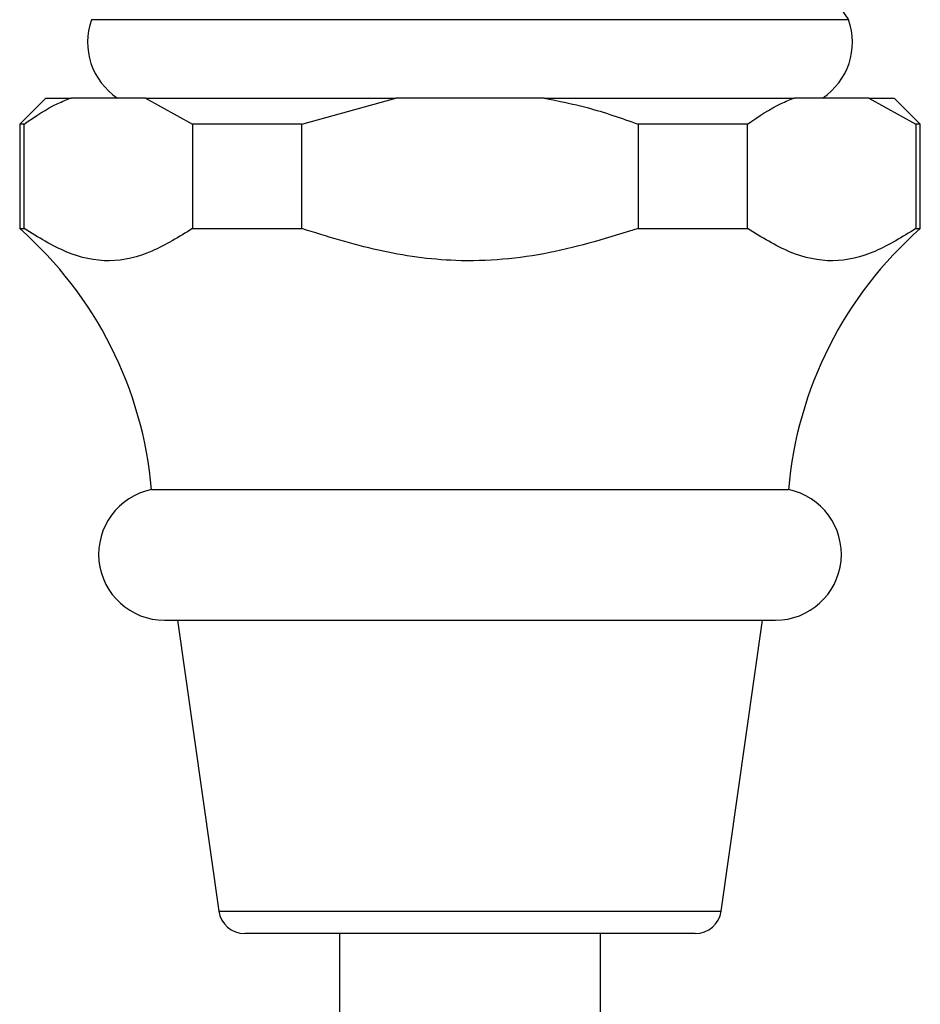
# Model space of a CAD drawing. Units: millimetres. Extents: x 5 to 995, y 5 to 995.
# Drawn here: x 578 to 612, y 193 to 231 of the extents above; entities that cross this region are included whole.
import ezdxf

# ---------------------------------------------------------------- set-up
doc = ezdxf.new("R2010")
doc.units = ezdxf.units.MM

msp = doc.modelspace()

# ---------------------------------------------------------------- linework, layer by layer
at = {"color": 7, "linetype": 'Continuous', "lineweight": 25}
for p, q in [((594.915, 230.907), (580.415, 230.907)), ((609.415, 230.907), (594.915, 230.907)), ((578.665, 227.907), (577.665, 226.907)), ((578.665, 227.907), (579.639, 227.907)), ((582.479, 227.907), (579.639, 227.907)), ((582.479, 227.907), (584.282, 226.907)), ((582.479, 227.907), (592.076, 227.907)), ((588.468, 226.907), (592.076, 227.907)), ((597.755, 227.907), (592.076, 227.907)), ((597.755, 227.907), (607.352, 227.907)), ((610.191, 227.907), (607.352, 227.907)), ((610.191, 227.907), (611.995, 226.907)), ((610.191, 227.907), (611.165, 227.907)), ((612.165, 226.907), (611.165, 227.907)), ((577.665, 226.907), (577.665, 222.907)), ((577.835, 226.907), (577.665, 226.907)), ((577.835, 222.907), (577.835, 226.907)), ((588.468, 226.907), (584.282, 226.907)), ((584.282, 226.907), (584.282, 222.907)), ((588.468, 222.907), (588.468, 226.907)), ((601.362, 226.907), (601.362, 222.907)), ((605.548, 226.907), (601.362, 226.907)), ((605.548, 222.907), (605.548, 226.907)), ((611.995, 226.907), (611.995, 222.907)), ((612.165, 226.907), (611.995, 226.907)), ((612.165, 222.907), (612.165, 226.907)), ((577.665, 222.907), (577.835, 222.907)), ((584.282, 222.907), (588.468, 222.907)), ((601.362, 222.907), (605.548, 222.907)), ((611.995, 222.907), (612.165, 222.907)), ((582.715, 212.907), (607.115, 212.907)), ((583.215, 207.907), (606.615, 207.907)), ((583.715, 207.907), (585.293, 196.766)), ((604.537, 196.766), (606.115, 207.907)), ((603.547, 195.907), (586.284, 195.907)), ((589.915, 195.907), (589.915, 190.907)), ((599.915, 190.907), (599.915, 195.907))]:
    msp.add_line(p, q, dxfattribs=at)
at = {"color": 8, "linetype": 'Continuous', "lineweight": 25}
msp.add_line((585.293, 196.766), (604.537, 196.766), dxfattribs=at)
at = {"color": 7, "linetype": 'Continuous', "lineweight": 25}
for centre, radius, start, end in [((621.921, 239.818), 15.356, 148.2134, 215.4713), ((582.825, 230.043), 2.56, 160.2884, 236.5815), ((607.005, 230.043), 2.56, 303.4185, 19.7116), ((567.769, 211.634), 15, 4.8667, 48.7209), ((622.061, 211.634), 15, 131.2791, 175.1333), ((583.215, 210.432), 2.525, 101.4212, 270), ((606.615, 210.432), 2.525, 270, 78.5788), ((586.284, 196.907), 1, 188.0632, 270), ((603.547, 196.907), 1, 270, 351.9368)]:
    msp.add_arc(centre, radius, start, end, dxfattribs=at)
for points, knots in [([(577.835, 226.907), (578.262, 227.2), (578.854, 227.606), (579.468, 227.841), (579.639, 227.907)], [0, 0, 0, 0, 0.7212226, 1, 1, 1, 1]), ([(597.755, 227.907), (598.308, 227.795), (599.534, 227.549), (600.714, 227.134), (601.362, 226.907)], [0, 0, 0, 0, 0.450942, 1, 1, 1, 1]), ([(605.548, 226.907), (605.975, 227.2), (606.567, 227.606), (607.181, 227.841), (607.352, 227.907)], [0, 0, 0, 0, 0.721223, 1, 1, 1, 1]), ([(584.282, 222.907), (583.77, 222.588), (582.734, 221.945), (581.103, 221.545), (579.439, 221.913), (578.376, 222.572), (577.835, 222.907)], [0, 0, 0, 0, 0.244278, 0.493448, 0.742659, 1, 1, 1, 1]), ([(601.362, 222.907), (600.24, 222.56), (597.967, 221.856), (594.573, 221.548), (591.367, 222.005), (589.442, 222.604), (588.468, 222.907)], [0, 0, 0, 0, 0.267066, 0.541217, 0.767884, 1, 1, 1, 1]), ([(611.995, 222.907), (611.482, 222.588), (610.447, 221.945), (608.815, 221.545), (607.152, 221.913), (606.089, 222.572), (605.548, 222.907)], [0, 0, 0, 0, 0.244278, 0.493448, 0.742659, 1, 1, 1, 1])]:
    msp.add_open_spline(points, degree=3, knots=knots, dxfattribs=at)

doc.saveas('drawing.dxf')
